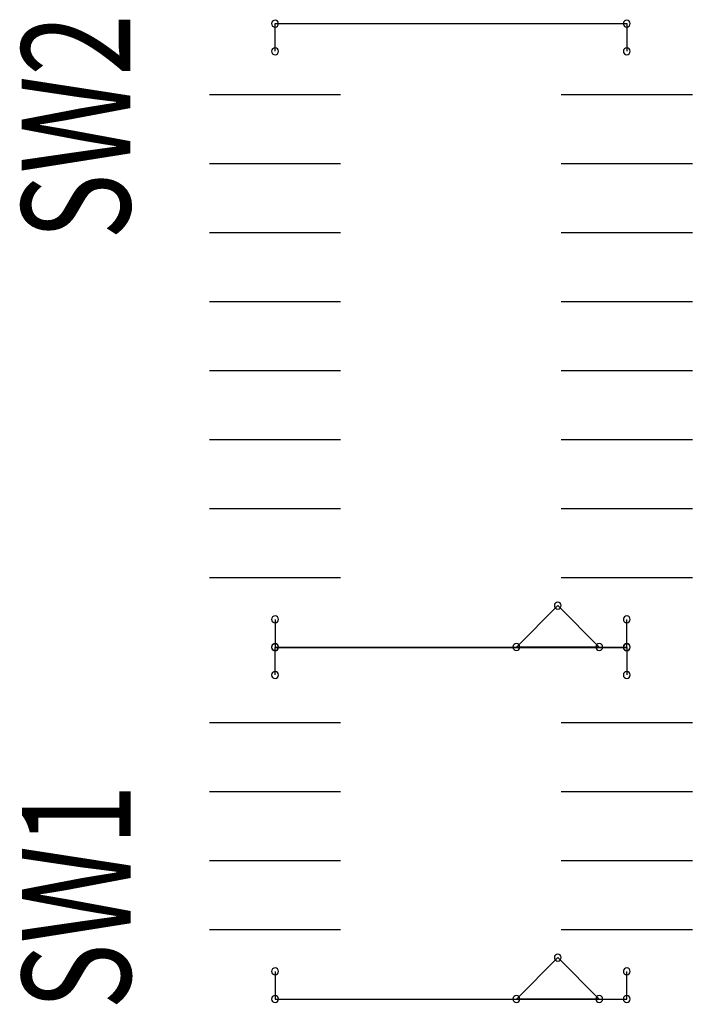
# Model space of a CAD drawing. Extents: x 944 to 1761, y -2729 to -2151.
# Drawn here: x 1150 to 1162, y -2333 to -2315 of the extents above; entities that cross this region are included whole.
import ezdxf

# ---------------------------------------------------------------- set-up
doc = ezdxf.new("R2010")
doc.units = 0
doc.header["$MEASUREMENT"] = 0
doc.layers.get('0').update_dxf_attribs({"linetype": 'CONTINUOUS'})
for name, color, linetype in [('PART_NAME_01', 255, 'CONTINUOUS'), ('PART_TOP_2DLINE_00', 255, 'CONTINUOUS'), ('PART_TOP_2DLINE_01', 255, 'CONTINUOUS')]:
    doc.layers.add(name, color=color, linetype=linetype)
doc.styles.add('W5', font='simplex', dxfattribs={"width": 0.75})

msp = doc.modelspace()

# ---------------------------------------------------------------- linework, layer by layer
for p, q in [((1155.464, -2316.225), (1153.051, -2316.225)), ((1154.257, -2316.225), (1154.257, -2316.225)), ((1154.257, -2316.225), (1154.257, -2316.225)), ((1154.257, -2316.225), (1154.257, -2316.225)), ((1154.257, -2316.225), (1154.257, -2316.225)), ((1154.257, -2316.225), (1154.257, -2316.225)), ((1154.257, -2316.225), (1154.257, -2316.225)), ((1154.257, -2316.225), (1154.257, -2316.225)), ((1154.257, -2316.225), (1154.257, -2316.225)), ((1154.257, -2316.225), (1154.257, -2316.225)), ((1154.257, -2316.225), (1154.257, -2316.225)), ((1154.257, -2316.225), (1154.257, -2316.225)), ((1154.257, -2316.225), (1154.257, -2316.225)), ((1161.941, -2316.225), (1159.528, -2316.225)), ((1160.734, -2316.225), (1160.734, -2316.225)), ((1160.734, -2316.225), (1160.734, -2316.225)), ((1160.734, -2316.225), (1160.734, -2316.225)), ((1160.734, -2316.225), (1160.734, -2316.225)), ((1160.734, -2316.225), (1160.734, -2316.225)), ((1160.734, -2316.225), (1160.734, -2316.225)), ((1160.734, -2316.225), (1160.734, -2316.225)), ((1160.734, -2316.225), (1160.734, -2316.225)), ((1160.734, -2316.225), (1160.734, -2316.225)), ((1160.734, -2316.225), (1160.734, -2316.225)), ((1160.734, -2316.225), (1160.734, -2316.225)), ((1160.734, -2316.225), (1160.734, -2316.225)), ((1155.464, -2317.495), (1153.051, -2317.495)), ((1154.257, -2317.495), (1154.257, -2317.495)), ((1154.257, -2317.495), (1154.257, -2317.495)), ((1154.257, -2317.495), (1154.257, -2317.495)), ((1154.257, -2317.495), (1154.257, -2317.495)), ((1154.257, -2317.495), (1154.257, -2317.495)), ((1154.257, -2317.495), (1154.257, -2317.495)), ((1154.257, -2317.495), (1154.257, -2317.495)), ((1154.257, -2317.495), (1154.257, -2317.495)), ((1154.257, -2317.495), (1154.257, -2317.495)), ((1154.257, -2317.495), (1154.257, -2317.495)), ((1154.257, -2317.495), (1154.257, -2317.495)), ((1154.257, -2317.495), (1154.257, -2317.495)), ((1161.941, -2317.495), (1159.528, -2317.495)), ((1160.734, -2317.495), (1160.734, -2317.495)), ((1160.734, -2317.495), (1160.734, -2317.495)), ((1160.734, -2317.495), (1160.734, -2317.495)), ((1160.734, -2317.495), (1160.734, -2317.495)), ((1160.734, -2317.495), (1160.734, -2317.495)), ((1160.734, -2317.495), (1160.734, -2317.495)), ((1160.734, -2317.495), (1160.734, -2317.495)), ((1160.734, -2317.495), (1160.734, -2317.495)), ((1160.734, -2317.495), (1160.734, -2317.495)), ((1160.734, -2317.495), (1160.734, -2317.495)), ((1160.734, -2317.495), (1160.734, -2317.495)), ((1160.734, -2317.495), (1160.734, -2317.495)), ((1155.464, -2318.765), (1153.051, -2318.765)), ((1154.257, -2318.765), (1154.257, -2318.765)), ((1154.257, -2318.765), (1154.257, -2318.765)), ((1154.257, -2318.765), (1154.257, -2318.765)), ((1154.257, -2318.765), (1154.257, -2318.765)), ((1154.257, -2318.765), (1154.257, -2318.765)), ((1154.257, -2318.765), (1154.257, -2318.765)), ((1154.257, -2318.765), (1154.257, -2318.765)), ((1154.257, -2318.765), (1154.257, -2318.765)), ((1154.257, -2318.765), (1154.257, -2318.765)), ((1154.257, -2318.765), (1154.257, -2318.765)), ((1154.257, -2318.765), (1154.257, -2318.765)), ((1154.257, -2318.765), (1154.257, -2318.765)), ((1161.941, -2318.765), (1159.528, -2318.765)), ((1160.734, -2318.765), (1160.734, -2318.765)), ((1160.734, -2318.765), (1160.734, -2318.765)), ((1160.734, -2318.765), (1160.734, -2318.765)), ((1160.734, -2318.765), (1160.734, -2318.765)), ((1160.734, -2318.765), (1160.734, -2318.765)), ((1160.734, -2318.765), (1160.734, -2318.765)), ((1160.734, -2318.765), (1160.734, -2318.765)), ((1160.734, -2318.765), (1160.734, -2318.765)), ((1160.734, -2318.765), (1160.734, -2318.765)), ((1160.734, -2318.765), (1160.734, -2318.765)), ((1160.734, -2318.765), (1160.734, -2318.765)), ((1160.734, -2318.765), (1160.734, -2318.765)), ((1155.464, -2320.035), (1153.051, -2320.035)), ((1154.257, -2320.035), (1154.257, -2320.035)), ((1154.257, -2320.035), (1154.257, -2320.035)), ((1154.257, -2320.035), (1154.257, -2320.035)), ((1154.257, -2320.035), (1154.257, -2320.035)), ((1154.257, -2320.035), (1154.257, -2320.035)), ((1154.257, -2320.035), (1154.257, -2320.035)), ((1154.257, -2320.035), (1154.257, -2320.035)), ((1154.257, -2320.035), (1154.257, -2320.035)), ((1154.257, -2320.035), (1154.257, -2320.035)), ((1154.257, -2320.035), (1154.257, -2320.035)), ((1154.257, -2320.035), (1154.257, -2320.035)), ((1154.257, -2320.035), (1154.257, -2320.035)), ((1161.941, -2320.035), (1159.528, -2320.035)), ((1160.734, -2320.035), (1160.734, -2320.035)), ((1160.734, -2320.035), (1160.734, -2320.035)), ((1160.734, -2320.035), (1160.734, -2320.035)), ((1160.734, -2320.035), (1160.734, -2320.035)), ((1160.734, -2320.035), (1160.734, -2320.035)), ((1160.734, -2320.035), (1160.734, -2320.035)), ((1160.734, -2320.035), (1160.734, -2320.035)), ((1160.734, -2320.035), (1160.734, -2320.035)), ((1160.734, -2320.035), (1160.734, -2320.035)), ((1160.734, -2320.035), (1160.734, -2320.035)), ((1160.734, -2320.035), (1160.734, -2320.035)), ((1160.734, -2320.035), (1160.734, -2320.035)), ((1155.464, -2321.305), (1153.051, -2321.305)), ((1154.257, -2321.305), (1154.257, -2321.305)), ((1154.257, -2321.305), (1154.257, -2321.305)), ((1154.257, -2321.305), (1154.257, -2321.305)), ((1154.257, -2321.305), (1154.257, -2321.305)), ((1154.257, -2321.305), (1154.257, -2321.305)), ((1154.257, -2321.305), (1154.257, -2321.305)), ((1154.257, -2321.305), (1154.257, -2321.305)), ((1154.257, -2321.305), (1154.257, -2321.305)), ((1154.257, -2321.305), (1154.257, -2321.305)), ((1154.257, -2321.305), (1154.257, -2321.305)), ((1154.257, -2321.305), (1154.257, -2321.305)), ((1154.257, -2321.305), (1154.257, -2321.305)), ((1161.941, -2321.305), (1159.528, -2321.305)), ((1160.734, -2321.305), (1160.734, -2321.305)), ((1160.734, -2321.305), (1160.734, -2321.305)), ((1160.734, -2321.305), (1160.734, -2321.305)), ((1160.734, -2321.305), (1160.734, -2321.305)), ((1160.734, -2321.305), (1160.734, -2321.305)), ((1160.734, -2321.305), (1160.734, -2321.305)), ((1160.734, -2321.305), (1160.734, -2321.305)), ((1160.734, -2321.305), (1160.734, -2321.305)), ((1160.734, -2321.305), (1160.734, -2321.305)), ((1160.734, -2321.305), (1160.734, -2321.305)), ((1160.734, -2321.305), (1160.734, -2321.305)), ((1160.734, -2321.305), (1160.734, -2321.305)), ((1155.464, -2322.575), (1153.051, -2322.575)), ((1154.257, -2322.575), (1154.257, -2322.575)), ((1154.257, -2322.575), (1154.257, -2322.575)), ((1154.257, -2322.575), (1154.257, -2322.575)), ((1154.257, -2322.575), (1154.257, -2322.575)), ((1154.257, -2322.575), (1154.257, -2322.575)), ((1154.257, -2322.575), (1154.257, -2322.575)), ((1154.257, -2322.575), (1154.257, -2322.575)), ((1154.257, -2322.575), (1154.257, -2322.575)), ((1154.257, -2322.575), (1154.257, -2322.575)), ((1154.257, -2322.575), (1154.257, -2322.575)), ((1154.257, -2322.575), (1154.257, -2322.575)), ((1154.257, -2322.575), (1154.257, -2322.575)), ((1161.941, -2322.575), (1159.528, -2322.575)), ((1160.734, -2322.575), (1160.734, -2322.575)), ((1160.734, -2322.575), (1160.734, -2322.575)), ((1160.734, -2322.575), (1160.734, -2322.575)), ((1160.734, -2322.575), (1160.734, -2322.575)), ((1160.734, -2322.575), (1160.734, -2322.575)), ((1160.734, -2322.575), (1160.734, -2322.575)), ((1160.734, -2322.575), (1160.734, -2322.575)), ((1160.734, -2322.575), (1160.734, -2322.575)), ((1160.734, -2322.575), (1160.734, -2322.575)), ((1160.734, -2322.575), (1160.734, -2322.575)), ((1160.734, -2322.575), (1160.734, -2322.575)), ((1160.734, -2322.575), (1160.734, -2322.575)), ((1155.464, -2323.845), (1153.051, -2323.845)), ((1154.257, -2323.845), (1154.257, -2323.845)), ((1154.257, -2323.845), (1154.257, -2323.845)), ((1154.257, -2323.845), (1154.257, -2323.845)), ((1154.257, -2323.845), (1154.257, -2323.845)), ((1154.257, -2323.845), (1154.257, -2323.845)), ((1154.257, -2323.845), (1154.257, -2323.845)), ((1154.257, -2323.845), (1154.257, -2323.845)), ((1154.257, -2323.845), (1154.257, -2323.845)), ((1154.257, -2323.845), (1154.257, -2323.845)), ((1154.257, -2323.845), (1154.257, -2323.845)), ((1154.257, -2323.845), (1154.257, -2323.845)), ((1154.257, -2323.845), (1154.257, -2323.845)), ((1161.941, -2323.845), (1159.528, -2323.845)), ((1160.734, -2323.845), (1160.734, -2323.845)), ((1160.734, -2323.845), (1160.734, -2323.845)), ((1160.734, -2323.845), (1160.734, -2323.845)), ((1160.734, -2323.845), (1160.734, -2323.845)), ((1160.734, -2323.845), (1160.734, -2323.845)), ((1160.734, -2323.845), (1160.734, -2323.845)), ((1160.734, -2323.845), (1160.734, -2323.845)), ((1160.734, -2323.845), (1160.734, -2323.845)), ((1160.734, -2323.845), (1160.734, -2323.845)), ((1160.734, -2323.845), (1160.734, -2323.845)), ((1160.734, -2323.845), (1160.734, -2323.845)), ((1160.734, -2323.845), (1160.734, -2323.845)), ((1155.464, -2325.115), (1153.051, -2325.115)), ((1154.257, -2325.115), (1154.257, -2325.115)), ((1154.257, -2325.115), (1154.257, -2325.115)), ((1154.257, -2325.115), (1154.257, -2325.115)), ((1154.257, -2325.115), (1154.257, -2325.115)), ((1154.257, -2325.115), (1154.257, -2325.115)), ((1154.257, -2325.115), (1154.257, -2325.115)), ((1154.257, -2325.115), (1154.257, -2325.115)), ((1154.257, -2325.115), (1154.257, -2325.115)), ((1154.257, -2325.115), (1154.257, -2325.115)), ((1154.257, -2325.115), (1154.257, -2325.115)), ((1154.257, -2325.115), (1154.257, -2325.115)), ((1154.257, -2325.115), (1154.257, -2325.115)), ((1161.941, -2325.115), (1159.528, -2325.115)), ((1160.734, -2325.115), (1160.734, -2325.115)), ((1160.734, -2325.115), (1160.734, -2325.115)), ((1160.734, -2325.115), (1160.734, -2325.115)), ((1160.734, -2325.115), (1160.734, -2325.115)), ((1160.734, -2325.115), (1160.734, -2325.115)), ((1160.734, -2325.115), (1160.734, -2325.115)), ((1160.734, -2325.115), (1160.734, -2325.115)), ((1160.734, -2325.115), (1160.734, -2325.115)), ((1160.734, -2325.115), (1160.734, -2325.115)), ((1160.734, -2325.115), (1160.734, -2325.115)), ((1160.734, -2325.115), (1160.734, -2325.115)), ((1160.734, -2325.115), (1160.734, -2325.115)), ((1155.464, -2327.782), (1153.051, -2327.782)), ((1154.257, -2327.782), (1154.257, -2327.782)), ((1154.257, -2327.782), (1154.257, -2327.782)), ((1154.257, -2327.782), (1154.257, -2327.782)), ((1154.257, -2327.782), (1154.257, -2327.782)), ((1154.257, -2327.782), (1154.257, -2327.782)), ((1154.257, -2327.782), (1154.257, -2327.782)), ((1154.257, -2327.782), (1154.257, -2327.782)), ((1154.257, -2327.782), (1154.257, -2327.782)), ((1154.257, -2327.782), (1154.257, -2327.782)), ((1154.257, -2327.782), (1154.257, -2327.782)), ((1154.257, -2327.782), (1154.257, -2327.782)), ((1154.257, -2327.782), (1154.257, -2327.782)), ((1161.941, -2327.782), (1159.528, -2327.782)), ((1160.734, -2327.782), (1160.734, -2327.782)), ((1160.734, -2327.782), (1160.734, -2327.782)), ((1160.734, -2327.782), (1160.734, -2327.782)), ((1160.734, -2327.782), (1160.734, -2327.782)), ((1160.734, -2327.782), (1160.734, -2327.782)), ((1160.734, -2327.782), (1160.734, -2327.782)), ((1160.734, -2327.782), (1160.734, -2327.782)), ((1160.734, -2327.782), (1160.734, -2327.782)), ((1160.734, -2327.782), (1160.734, -2327.782)), ((1160.734, -2327.782), (1160.734, -2327.782)), ((1160.734, -2327.782), (1160.734, -2327.782)), ((1160.734, -2327.782), (1160.734, -2327.782)), ((1155.464, -2329.052), (1153.051, -2329.052)), ((1154.257, -2329.052), (1154.257, -2329.052)), ((1154.257, -2329.052), (1154.257, -2329.052)), ((1154.257, -2329.052), (1154.257, -2329.052)), ((1154.257, -2329.052), (1154.257, -2329.052)), ((1154.257, -2329.052), (1154.257, -2329.052)), ((1154.257, -2329.052), (1154.257, -2329.052)), ((1154.257, -2329.052), (1154.257, -2329.052)), ((1154.257, -2329.052), (1154.257, -2329.052)), ((1154.257, -2329.052), (1154.257, -2329.052)), ((1154.257, -2329.052), (1154.257, -2329.052)), ((1154.257, -2329.052), (1154.257, -2329.052)), ((1154.257, -2329.052), (1154.257, -2329.052)), ((1161.941, -2329.052), (1159.528, -2329.052)), ((1160.734, -2329.052), (1160.734, -2329.052)), ((1160.734, -2329.052), (1160.734, -2329.052)), ((1160.734, -2329.052), (1160.734, -2329.052)), ((1160.734, -2329.052), (1160.734, -2329.052)), ((1160.734, -2329.052), (1160.734, -2329.052)), ((1160.734, -2329.052), (1160.734, -2329.052)), ((1160.734, -2329.052), (1160.734, -2329.052)), ((1160.734, -2329.052), (1160.734, -2329.052)), ((1160.734, -2329.052), (1160.734, -2329.052)), ((1160.734, -2329.052), (1160.734, -2329.052)), ((1160.734, -2329.052), (1160.734, -2329.052)), ((1160.734, -2329.052), (1160.734, -2329.052)), ((1155.464, -2330.322), (1153.051, -2330.322)), ((1154.257, -2330.322), (1154.257, -2330.322)), ((1154.257, -2330.322), (1154.257, -2330.322)), ((1154.257, -2330.322), (1154.257, -2330.322)), ((1154.257, -2330.322), (1154.257, -2330.322)), ((1154.257, -2330.322), (1154.257, -2330.322)), ((1154.257, -2330.322), (1154.257, -2330.322)), ((1154.257, -2330.322), (1154.257, -2330.322)), ((1154.257, -2330.322), (1154.257, -2330.322)), ((1154.257, -2330.322), (1154.257, -2330.322)), ((1154.257, -2330.322), (1154.257, -2330.322)), ((1154.257, -2330.322), (1154.257, -2330.322)), ((1154.257, -2330.322), (1154.257, -2330.322)), ((1161.941, -2330.322), (1159.528, -2330.322)), ((1160.734, -2330.322), (1160.734, -2330.322)), ((1160.734, -2330.322), (1160.734, -2330.322)), ((1160.734, -2330.322), (1160.734, -2330.322)), ((1160.734, -2330.322), (1160.734, -2330.322)), ((1160.734, -2330.322), (1160.734, -2330.322)), ((1160.734, -2330.322), (1160.734, -2330.322)), ((1160.734, -2330.322), (1160.734, -2330.322)), ((1160.734, -2330.322), (1160.734, -2330.322)), ((1160.734, -2330.322), (1160.734, -2330.322)), ((1160.734, -2330.322), (1160.734, -2330.322)), ((1160.734, -2330.322), (1160.734, -2330.322)), ((1160.734, -2330.322), (1160.734, -2330.322)), ((1155.464, -2331.592), (1153.051, -2331.592)), ((1154.257, -2331.592), (1154.257, -2331.592)), ((1154.257, -2331.592), (1154.257, -2331.592)), ((1154.257, -2331.592), (1154.257, -2331.592)), ((1154.257, -2331.592), (1154.257, -2331.592)), ((1154.257, -2331.592), (1154.257, -2331.592)), ((1154.257, -2331.592), (1154.257, -2331.592)), ((1154.257, -2331.592), (1154.257, -2331.592)), ((1154.257, -2331.592), (1154.257, -2331.592)), ((1154.257, -2331.592), (1154.257, -2331.592)), ((1154.257, -2331.592), (1154.257, -2331.592)), ((1154.257, -2331.592), (1154.257, -2331.592)), ((1154.257, -2331.592), (1154.257, -2331.592)), ((1161.941, -2331.592), (1159.528, -2331.592)), ((1160.734, -2331.592), (1160.734, -2331.592)), ((1160.734, -2331.592), (1160.734, -2331.592)), ((1160.734, -2331.592), (1160.734, -2331.592)), ((1160.734, -2331.592), (1160.734, -2331.592)), ((1160.734, -2331.592), (1160.734, -2331.592)), ((1160.734, -2331.592), (1160.734, -2331.592)), ((1160.734, -2331.592), (1160.734, -2331.592)), ((1160.734, -2331.592), (1160.734, -2331.592)), ((1160.734, -2331.592), (1160.734, -2331.592)), ((1160.734, -2331.592), (1160.734, -2331.592)), ((1160.734, -2331.592), (1160.734, -2331.592)), ((1160.734, -2331.592), (1160.734, -2331.592))]:
    msp.add_line(p, q)
for centre, start, end in [((1154.257, -2314.915), 90, 270), ((1154.257, -2314.915), 270, 90), ((1160.734, -2314.915), 90, 270), ((1160.734, -2314.915), 270, 90), ((1154.257, -2315.423), 90, 270), ((1154.257, -2315.423), 270, 90), ((1160.734, -2315.423), 90, 270), ((1160.734, -2315.423), 270, 90), ((1159.464, -2325.623), 90, 270), ((1159.464, -2325.623), 270, 90), ((1154.257, -2325.877), 90, 270), ((1154.257, -2325.877), 270, 90), ((1160.734, -2325.877), 90, 270), ((1160.734, -2325.877), 270, 90), ((1154.257, -2326.385), 90, 270), ((1154.257, -2326.392), 90, 270), ((1154.257, -2326.385), 270, 90), ((1154.257, -2326.392), 270, 90), ((1158.702, -2326.385), 90, 270), ((1158.702, -2326.385), 270, 90), ((1160.226, -2326.385), 90, 270), ((1160.226, -2326.385), 270, 90), ((1160.734, -2326.385), 90, 270), ((1160.734, -2326.392), 90, 270), ((1160.734, -2326.385), 270, 90), ((1160.734, -2326.392), 270, 90), ((1154.257, -2326.9), 90, 270), ((1154.257, -2326.9), 270, 90), ((1160.734, -2326.9), 90, 270), ((1160.734, -2326.9), 270, 90), ((1159.464, -2332.1), 90, 270), ((1159.464, -2332.1), 270, 90), ((1154.257, -2332.354), 90, 270), ((1154.257, -2332.354), 270, 90), ((1160.734, -2332.354), 90, 270), ((1160.734, -2332.354), 270, 90), ((1154.257, -2332.862), 90, 270), ((1154.257, -2332.862), 270, 90), ((1158.702, -2332.862), 90, 270), ((1158.702, -2332.862), 270, 90), ((1160.226, -2332.862), 90, 270), ((1160.226, -2332.862), 270, 90), ((1160.734, -2332.862), 90, 270), ((1160.734, -2332.862), 270, 90)]:
    msp.add_arc(centre, 0.0635, start, end)
at = {"layer": 'PART_TOP_2DLINE_00'}
for p, q in [((1154.257, -2315.423), (1154.257, -2314.915)), ((1154.257, -2314.915), (1160.734, -2314.915)), ((1160.734, -2314.915), (1160.734, -2315.423)), ((1154.257, -2325.877), (1154.257, -2326.385)), ((1160.734, -2326.385), (1160.734, -2325.877)), ((1154.257, -2326.385), (1160.734, -2326.385)), ((1154.257, -2326.9), (1154.257, -2326.392)), ((1154.257, -2326.392), (1160.734, -2326.392)), ((1160.734, -2326.392), (1160.734, -2326.9)), ((1154.257, -2332.354), (1154.257, -2332.862)), ((1160.734, -2332.862), (1160.734, -2332.354)), ((1154.257, -2332.862), (1160.734, -2332.862))]:
    msp.add_line(p, q, dxfattribs=at)
at = {"layer": 'PART_TOP_2DLINE_01'}
for p, q in [((1158.702, -2326.385), (1159.464, -2325.623)), ((1159.464, -2325.623), (1160.226, -2326.385)), ((1160.226, -2326.385), (1158.702, -2326.385)), ((1158.702, -2332.862), (1159.464, -2332.1)), ((1159.464, -2332.1), (1160.226, -2332.862)), ((1160.226, -2332.862), (1158.702, -2332.862))]:
    msp.add_line(p, q, dxfattribs=at)

# ---------------------------------------------------------------- texts
at = {"layer": 'PART_NAME_01', "style": 'W5', "width": 0.75}
for s, p in [('SW2', (1151.59, -2318.892)), ('SW1', (1151.598, -2333.058))]:
    msp.add_text(s, height=2, rotation=90, dxfattribs=at).set_placement(p)

doc.saveas('drawing.dxf')
